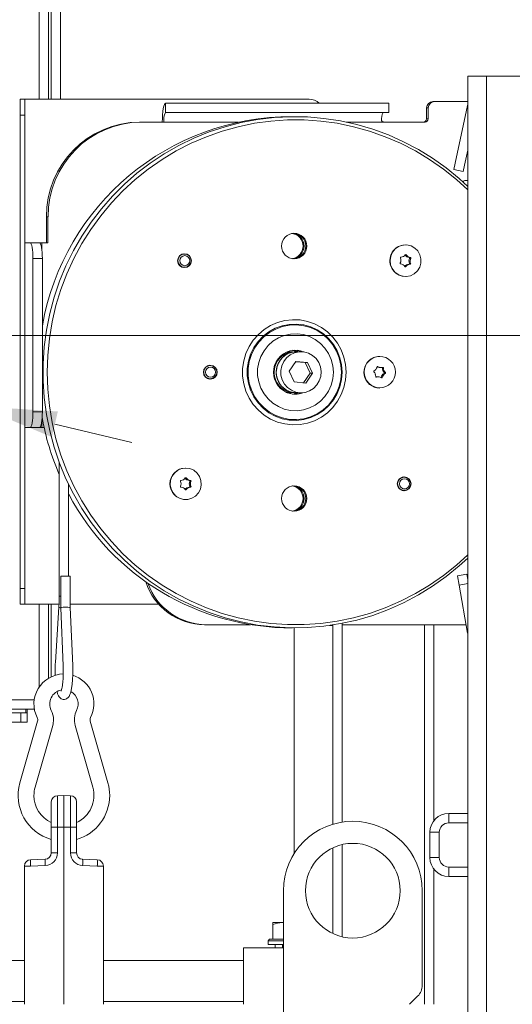
# Model space of a CAD drawing. Extents: x -3916 to -875, y -1106 to 1668.
# Drawn here: x -1434 to -1278, y 1199 to 1511 of the extents above; entities that cross this region are included whole.
import ezdxf

# ---------------------------------------------------------------- set-up
doc = ezdxf.new("R2010")
doc.units = 0
doc.header["$LTSCALE"] = 5
doc.styles.add('Brunner 2014', font='arial.ttf', dxfattribs={"height": 35})
doc.dimstyles.new('Brunner 2014', dxfattribs={"dimscale": 5, "dimtxt": 35, "dimasz": 5, "dimexe": 3.175, "dimexo": 0, "dimgap": 0.762, "dimtad": 1, "dimdec": 0, "dimrnd": 1e-08, "dimtxsty": 'Brunner 2014', "dimcen": 0.09, "dimdle": 10, "dimclrd": 7, "dimclre": 7, "dimclrt": 7, "dimadec": 1, "dimazin": 2, "dimtfac": 0.666667, "dimtdec": 0, "dimtmove": 0, "dimatfit": 3, "dimldrblk": 'Filled-1', "dimfxl": 1, "dimtolj": 1, "dimlwd": 5, "dimlwe": 5, "dimarcsym": 0})

# ---------------------------------------------------------------- blocks, each defined once
blk = doc.blocks.new('*D102')
at = {"color": 7, "linetype": 'Continuous', "lineweight": 5}
for p, q in [((-2120.34, 1547.16), (-1664.16, 1439.81)), ((-1447.09, 1388.73), (-1639.83, 1434.08)), ((-1422.76, 1383), (-1398.42, 1377.28))]:
    blk.add_line(p, q, dxfattribs=at)
at = {"color": 7, "lineweight": 5}
for points in [[(-1663.21, 1443.87), (-1665.12, 1435.75), (-1639.83, 1434.08)], [(-1421.8, 1387.06), (-1423.71, 1378.95), (-1447.09, 1388.73)]]:
    blk.add_solid(points, dxfattribs=at)
at = {"layer": 'Defpoints', "color": 0, "lineweight": 5}
for p in [(-1639.83, 1434.08), (-1447.09, 1388.73)]:
    blk.add_point(p, dxfattribs=at)
at = {"color": 7, "lineweight": 5, "insert": (-1899.23, 1518.4), "char_height": 35, "attachment_point": 5, "rotation": 346.7582, "style": 'Brunner 2014'}
blk.add_mtext('\\A1;%%C200 / %%C180 / %%C160', dxfattribs=at)
blk = doc.blocks.new('Filled-1')
at = {"color": 0}
for p, q in [((0, 0), (-1, 0.167)), ((-1, 0.167), (-1, -0.167)), ((-1, 0), (0, 0)), ((-1, -0.167), (0, 0))]:
    blk.add_line(p, q, dxfattribs=at)
at = {"color": 0, "flags": 128}
blk.add_lwpolyline([(-1, -0.167), (0, 0), (-1, 0.167), (-1, -0.167)], dxfattribs=at)
at = {"color": 0}
blk.add_solid([(-1, -0.167), (0, 0), (-1, 0.167), (-1, -0.167)], dxfattribs=at)
blk = doc.blocks.new('*D103')
at = {"color": 7, "linetype": 'Continuous', "lineweight": 5}
for p, q in [((-1543.46, 1411.17), (-955.75, 1411.17)), ((-971.63, 704.1), (-971.63, 1386.17)), ((-1134.96, 679.1), (-955.75, 679.1))]:
    blk.add_line(p, q, dxfattribs=at)
at = {"color": 7, "lineweight": 5}
for points in [[(-975.79, 1386.17), (-967.46, 1386.17), (-971.63, 1411.17)], [(-975.79, 704.1), (-967.46, 704.1), (-971.63, 679.1)]]:
    blk.add_solid(points, dxfattribs=at)
at = {"layer": 'Defpoints', "color": 0, "lineweight": 5}
for p in [(-1543.46, 1411.17), (-971.63, 1411.17), (-1134.96, 679.1)]:
    blk.add_point(p, dxfattribs=at)
at = {"color": 7, "lineweight": 5, "insert": (-993.32, 1139.04), "char_height": 35, "attachment_point": 5, "rotation": 90, "style": 'Brunner 2014'}
blk.add_mtext('\\A1;732', dxfattribs=at)

msp = doc.modelspace()

# ---------------------------------------------------------------- linework, layer by layer
at = {"color": 7, "linetype": 'Continuous', "lineweight": 5}
for p, q in [((-1427.71, 1525.61), (-1427.71, 1486)), ((-1424.75, 1525.61), (-1424.75, 1486)), ((-1423.96, 1521.34), (-1423.96, 1486)), ((-1420.96, 1521.34), (-1420.96, 1486)), ((-1291.96, 1493.3), (-1291.96, 676.5)), ((-1285.96, 1493.3), (-1291.96, 1493.3)), ((-1285.96, 1493.3), (-1285.96, 676.5)), ((-1215.46, 1493.3), (-1285.96, 1493.3)), ((-1433.78, 1486), (-1432.28, 1486)), ((-1433.78, 1481), (-1433.78, 1486)), ((-1432.28, 1486), (-1432.28, 1481)), ((-1428.98, 1486), (-1432.28, 1486)), ((-1428.98, 1486), (-1342.2, 1486)), ((-1302.51, 1485.3), (-1303.03, 1485.3)), ((-1302.51, 1485.3), (-1291.96, 1485.3)), ((-1387.67, 1481.8), (-1387.67, 1484.8)), ((-1387.67, 1484.8), (-1385.93, 1484.8)), ((-1380.14, 1484.8), (-1385.93, 1484.8)), ((-1380.14, 1484.8), (-1321.05, 1484.8)), ((-1316.92, 1484.8), (-1321.05, 1484.8)), ((-1316.92, 1481.8), (-1316.92, 1484.8)), ((-1304.48, 1483.3), (-1305, 1483.3)), ((-1305, 1479.8), (-1305, 1483.3)), ((-1304.48, 1479.8), (-1304.48, 1483.3)), ((-1295.91, 1465.71), (-1292.02, 1483.99)), ((-1292.02, 1483.99), (-1291.96, 1483.97)), ((-1292.02, 1483.99), (-1291.96, 1483.97)), ((-1432.28, 1481), (-1433.78, 1481)), ((-1433.78, 1331), (-1433.78, 1481)), ((-1432.28, 1331), (-1432.28, 1481)), ((-1387.67, 1481.8), (-1385.93, 1481.8)), ((-1385.93, 1481.8), (-1380.14, 1481.8)), ((-1380.14, 1481.8), (-1321.05, 1481.8)), ((-1321.05, 1481.8), (-1316.92, 1481.8)), ((-1304.48, 1479.8), (-1305, 1479.8)), ((-1395.38, 1478.8), (-1395.9, 1478.8)), ((-1395.38, 1478.8), (-1388.19, 1478.8)), ((-1364.54, 1478.8), (-1388.19, 1478.8)), ((-1318.27, 1478.8), (-1330.46, 1478.8)), ((-1318.27, 1478.8), (-1305.47, 1478.8)), ((-1292.98, 1465.09), (-1291.96, 1469.87)), ((-1292.98, 1465.09), (-1291.96, 1469.87)), ((-1295.91, 1465.71), (-1296.33, 1463.75)), ((-1296.33, 1463.75), (-1293.39, 1463.13)), ((-1293.39, 1463.13), (-1292.98, 1465.09)), ((-1293.39, 1463.13), (-1292.98, 1465.09)), ((-1291.96, 1460.3), (-1292.67, 1460.3)), ((-1291.96, 1460.3), (-1292.67, 1460.3)), ((-1424.93, 1448.8), (-1425.45, 1448.8)), ((-1425.45, 1440.5), (-1425.45, 1448.8)), ((-1424.93, 1440.5), (-1424.93, 1448.8)), ((-1430.55, 1440.5), (-1432.28, 1440.5)), ((-1427.59, 1440.5), (-1430.55, 1440.5)), ((-1427.59, 1440.5), (-1426.89, 1440.5)), ((-1426.89, 1440.5), (-1424.93, 1440.5)), ((-1426.89, 1440.5), (-1426.89, 1438.48)), ((-1311.66, 1439.85), (-1311.71, 1439.85)), ((-1426.72, 1435.5), (-1429.68, 1435.5)), ((-1429.68, 1387), (-1429.68, 1435.5)), ((-1426.72, 1387), (-1426.72, 1435.5)), ((-1381.69, 1436.95), (-1382.35, 1436.95)), ((-1381.3, 1436.91), (-1381.88, 1437.04)), ((-1311.76, 1436.68), (-1311.42, 1436.68)), ((-1311.25, 1436.11), (-1310.87, 1436.11)), ((-1310.51, 1435.84), (-1310.13, 1435.84)), ((-1310.36, 1435.55), (-1309.98, 1435.55)), ((-1382.35, 1432.75), (-1381.69, 1432.75)), ((-1381.88, 1432.65), (-1381.3, 1432.78)), ((-1311.89, 1433), (-1311.57, 1433)), ((-1311.36, 1433.52), (-1310.98, 1433.52)), ((-1310.6, 1433.72), (-1310.22, 1433.72)), ((-1310.57, 1434.78), (-1310.18, 1434.78)), ((-1310.43, 1434), (-1310.04, 1434)), ((-1311.71, 1429.85), (-1311.66, 1429.85)), ((-1349.54, 1405.41), (-1349.61, 1405.77)), ((-1348.78, 1406), (-1349.12, 1405.99)), ((-1348.12, 1406), (-1348.78, 1406)), ((-1346.21, 1406), (-1346.87, 1406)), ((-1344.81, 1406), (-1346.19, 1406)), ((-1319.86, 1404.5), (-1319.91, 1404.5)), ((-1373.49, 1401.6), (-1374.13, 1401.6)), ((-1373.04, 1401.55), (-1373.65, 1401.69)), ((-1352.78, 1402.47), (-1352.58, 1402.43)), ((-1346.37, 1402.9), (-1348.49, 1399.82)), ((-1343.44, 1402.57), (-1346.41, 1402.83)), ((-1342.69, 1402.57), (-1346.37, 1402.9)), ((-1343.44, 1402.57), (-1342.69, 1402.57)), ((-1341.88, 1399.17), (-1343.44, 1402.57)), ((-1341.12, 1399.17), (-1342.69, 1402.57)), ((-1320.61, 1401.26), (-1320.39, 1401.26)), ((-1348.49, 1399.82), (-1346.93, 1396.42)), ((-1343.95, 1396.16), (-1341.88, 1399.17)), ((-1343.24, 1396.09), (-1341.12, 1399.17)), ((-1341.88, 1399.17), (-1341.12, 1399.17)), ((-1320.96, 1397.94), (-1320.84, 1397.94)), ((-1320.3, 1398.03), (-1320.68, 1398.03)), ((-1320.04, 1400.98), (-1319.66, 1400.98)), ((-1319.8, 1400.97), (-1319.42, 1400.97)), ((-1319.08, 1398.58), (-1318.69, 1398.58)), ((-1319, 1400.85), (-1318.62, 1400.85)), ((-1318.88, 1400.06), (-1318.49, 1400.06)), ((-1318.47, 1399.08), (-1318.08, 1399.08)), ((-1318.42, 1399.41), (-1318.04, 1399.41)), ((-1374.13, 1397.4), (-1373.49, 1397.4)), ((-1373.65, 1397.3), (-1373.04, 1397.45)), ((-1352.93, 1397.4), (-1353.12, 1397.4)), ((-1346.93, 1396.42), (-1343.24, 1396.09)), ((-1319.41, 1397.85), (-1319.02, 1397.85)), ((-1350.5, 1393.77), (-1350.4, 1394.07)), ((-1349.12, 1393.01), (-1348.78, 1393)), ((-1348.78, 1393), (-1348.12, 1393)), ((-1346.87, 1393), (-1346.21, 1393)), ((-1346.19, 1393), (-1344.81, 1393)), ((-1345.31, 1393), (-1345.2, 1392.74)), ((-1319.91, 1394.5), (-1319.86, 1394.5)), ((-1426.72, 1387), (-1429.68, 1387)), ((-1426.89, 1384.01), (-1426.89, 1382)), ((-1432.28, 1382), (-1430.55, 1382)), ((-1427.59, 1382), (-1430.55, 1382)), ((-1426.89, 1382), (-1427.59, 1382)), ((-1426.17, 1382), (-1426.89, 1382)), ((-1421.38, 1370.99), (-1421.38, 1328.52)), ((-1381.29, 1369.15), (-1381.34, 1369.15)), ((-1418.38, 1334.88), (-1418.38, 1363.92)), ((-1381.45, 1365.99), (-1381.12, 1365.99)), ((-1380.93, 1365.45), (-1380.55, 1365.45)), ((-1380.19, 1364.15), (-1379.81, 1364.15)), ((-1380.18, 1365.21), (-1379.8, 1365.21)), ((-1380.02, 1364.92), (-1379.63, 1364.92)), ((-1312.06, 1366.25), (-1312.72, 1366.25)), ((-1311.67, 1366.21), (-1312.25, 1366.34)), ((-1381.45, 1362.31), (-1381.12, 1362.31)), ((-1380.93, 1362.85), (-1380.55, 1362.85)), ((-1380.18, 1363.08), (-1379.8, 1363.08)), ((-1380.02, 1363.37), (-1379.63, 1363.37)), ((-1312.72, 1362.05), (-1312.06, 1362.05)), ((-1312.25, 1361.95), (-1311.67, 1362.08)), ((-1381.34, 1359.15), (-1381.29, 1359.15)), ((-1295.21, 1334.97), (-1292.25, 1335.5)), ((-1291.96, 1333.83), (-1292.25, 1335.5)), ((-1291.96, 1333.83), (-1292.25, 1335.5)), ((-1420.86, 1334.88), (-1420.86, 1324.85)), ((-1420.86, 1334.88), (-1419.1, 1334.88)), ((-1419.1, 1334.88), (-1417.86, 1334.88)), ((-1417.86, 1324.91), (-1417.86, 1334.88)), ((-1294.69, 1332.02), (-1295.21, 1334.97)), ((-1294.69, 1332.02), (-1291.96, 1332.5)), ((-1433.78, 1331), (-1432.28, 1331)), ((-1433.78, 1326), (-1433.78, 1331)), ((-1432.28, 1331), (-1432.28, 1326)), ((-1292, 1316.82), (-1294.69, 1332.02)), ((-1420.86, 1328.52), (-1421.38, 1328.52)), ((-1432.28, 1326), (-1433.78, 1326)), ((-1432.28, 1326), (-1428.98, 1326)), ((-1421.44, 1326), (-1428.98, 1326)), ((-1427.71, 1326), (-1427.71, 1299.77)), ((-1424.75, 1326), (-1424.75, 1302.54)), ((-1423.96, 1326), (-1423.96, 1302.96)), ((-1421.48, 1325.19), (-1422.6, 1307.49)), ((-1420.86, 1324.85), (-1420.11, 1306.47)), ((-1389.85, 1326), (-1417.86, 1326)), ((-1417.11, 1306.6), (-1417.86, 1324.91)), ((-1331.72, 1256.94), (-1331.72, 1319.94)), ((-1374.8, 1319.5), (-1375.32, 1319.5)), ((-1360.78, 1319.5), (-1374.8, 1319.5)), ((-1346.96, 1318.5), (-1346.96, 1246.95)), ((-1335.74, 1319.27), (-1335.18, 1319.26)), ((-1335.18, 1319.26), (-1334.72, 1319.27)), ((-1334.72, 1319.26), (-1334.92, 1319.26)), ((-1334.72, 1319.42), (-1334.72, 1256.26)), ((-1292.48, 1319.5), (-1331.72, 1319.5)), ((-1305.67, 1319.5), (-1305.67, 1199.2)), ((-1302.67, 1257.42), (-1302.67, 1319.5)), ((-1292, 1316.82), (-1291.96, 1316.83)), ((-1292, 1316.82), (-1291.96, 1316.83)), ((-1292, 1316.82), (-1291.96, 1316.83)), ((-1429.3, 1295.65), (-1657.96, 1295.65)), ((-1429.23, 1292.7), (-1657.96, 1292.7)), ((-1431.96, 1292.7), (-1431.96, 1291.61)), ((-1431.52, 1291.61), (-1431.52, 1292.7)), ((-1433.52, 1291.61), (-1653.4, 1291.61)), ((-1428.24, 1288.97), (-1433.83, 1269.36)), ((-1433.52, 1288.61), (-1433.52, 1291.61)), ((-1433.52, 1291.61), (-1431.52, 1291.61)), ((-1431.52, 1291.61), (-1431.52, 1288.61)), ((-1405.94, 1269.36), (-1411.53, 1288.97)), ((-1433.52, 1288.61), (-1653.4, 1288.61)), ((-1431.52, 1288.61), (-1433.52, 1288.61)), ((-1429.02, 1267.99), (-1423.43, 1287.6)), ((-1416.33, 1287.6), (-1410.74, 1267.99)), ((-1421.95, 1265.31), (-1419.88, 1265.38)), ((-1421.95, 1265.31), (-1421.95, 1255.38)), ((-1419.88, 1265.38), (-1419.88, 1255.38)), ((-1419.88, 1265.38), (-1417.81, 1265.31)), ((-1417.81, 1255.38), (-1417.81, 1265.31)), ((-1423.88, 1255.38), (-1423.88, 1263.31)), ((-1415.88, 1263.31), (-1415.88, 1255.38)), ((-1297.96, 1259.7), (-1297.96, 1256.7)), ((-1291.96, 1259.7), (-1297.96, 1259.7)), ((-1297.96, 1259.7), (-1297.96, 1256.7)), ((-1291.96, 1259.7), (-1297.96, 1259.7)), ((-1421.95, 1255.38), (-1423.88, 1255.38)), ((-1423.88, 1247.17), (-1423.88, 1255.38)), ((-1421.95, 1255.38), (-1421.95, 1247.17)), ((-1419.88, 1255.38), (-1421.95, 1255.38)), ((-1419.88, 1199.2), (-1419.88, 1255.38)), ((-1417.81, 1255.38), (-1419.88, 1255.38)), ((-1417.81, 1247.17), (-1417.81, 1255.38)), ((-1415.88, 1255.38), (-1417.81, 1255.38)), ((-1415.88, 1255.38), (-1415.88, 1247.17)), ((-1291.96, 1256.7), (-1297.96, 1256.7)), ((-1291.96, 1256.7), (-1297.96, 1256.7)), ((-1300.96, 1253.7), (-1303.96, 1253.7)), ((-1303.96, 1253.7), (-1303.96, 1245.7)), ((-1300.96, 1253.7), (-1303.96, 1253.7)), ((-1303.96, 1253.7), (-1303.96, 1245.7)), ((-1300.96, 1253.7), (-1300.96, 1245.7)), ((-1300.96, 1253.7), (-1300.96, 1245.7)), ((-1334.72, 1248.78), (-1334.72, 1221.61)), ((-1331.72, 1220.58), (-1331.72, 1249.82)), ((-1430.45, 1245.01), (-1425.81, 1245.17)), ((-1421.95, 1247.17), (-1423.88, 1247.17)), ((-1415.88, 1247.17), (-1417.81, 1247.17)), ((-1413.95, 1245.17), (-1409.31, 1245.01)), ((-1303.96, 1245.7), (-1300.96, 1245.7)), ((-1303.96, 1245.7), (-1300.96, 1245.7)), ((-1432.38, 1243.01), (-1430.45, 1243.01)), ((-1432.38, 1199.2), (-1432.38, 1243.01)), ((-1425.81, 1243.18), (-1430.45, 1243.01)), ((-1409.31, 1243.01), (-1413.95, 1243.18)), ((-1407.38, 1243.01), (-1409.31, 1243.01)), ((-1407.38, 1243.01), (-1407.38, 1199.2)), ((-1302.67, 1199.2), (-1302.67, 1241.97)), ((-1297.96, 1242.7), (-1297.96, 1239.7)), ((-1297.96, 1242.7), (-1291.96, 1242.7)), ((-1297.96, 1242.7), (-1297.96, 1239.7)), ((-1297.96, 1242.7), (-1291.96, 1242.7)), ((-1297.96, 1239.7), (-1291.96, 1239.7)), ((-1297.96, 1239.7), (-1291.96, 1239.7)), ((-1350.36, 1235.2), (-1350.36, 1195.2)), ((-1306.36, 1205.27), (-1306.36, 1235.2)), ((-1353.71, 1225.1), (-1350.46, 1225.1)), ((-1353.71, 1225.1), (-1350.46, 1225.1)), ((-1353.71, 1219.8), (-1353.71, 1224.52)), ((-1353.71, 1219.8), (-1353.71, 1224.52)), ((-1353.71, 1219.8), (-1353.71, 1224.52)), ((-1353.71, 1219.8), (-1353.71, 1224.52)), ((-1362.96, 1210.11), (-1362.96, 1217.11)), ((-1362.96, 1217.11), (-1350.36, 1217.11)), ((-1354.71, 1219.8), (-1355.21, 1219.3)), ((-1355.21, 1219.3), (-1355.21, 1218.2)), ((-1350.36, 1219.3), (-1355.21, 1219.3)), ((-1354.99, 1218.2), (-1355.21, 1218.2)), ((-1350.36, 1218.2), (-1354.99, 1218.2)), ((-1354.71, 1219.8), (-1350.36, 1219.8)), ((-1353.71, 1219.8), (-1353.7, 1219.8)), ((-1352.96, 1217.11), (-1352.96, 1218.2)), ((-1350.61, 1218.2), (-1350.61, 1217.11)), ((-1432.38, 1213.11), (-1617.96, 1213.11)), ((-1362.96, 1213.11), (-1407.38, 1213.11)), ((-1362.96, 1199.2), (-1362.96, 1210.11)), ((-1310.36, 1199.2), (-1307.82, 1201.73)), ((-1617.96, 1200.11), (-1432.38, 1200.11)), ((-1407.38, 1200.11), (-1362.96, 1200.11))]:
    msp.add_line(p, q, dxfattribs=at)
at = {"color": 7, "linetype": 'Continuous', "lineweight": 5, "flags": 128}
for points in [[(-1388.71, 1478.8), (-1388.69, 1479.97), (-1388.63, 1481.09), (-1388.54, 1482.13), (-1388.41, 1483.04), (-1388.25, 1483.78), (-1388.07, 1484.34), (-1387.87, 1484.68), (-1387.67, 1484.8)], [(-1291.96, 1458.4), (-1294.66, 1460.87), (-1298.77, 1464.23), (-1303.09, 1467.31), (-1307.59, 1470.09), (-1312.27, 1472.56), (-1317.1, 1474.71), (-1322.06, 1476.53), (-1327.13, 1478.02), (-1332.29, 1479.16), (-1337.5, 1479.95), (-1342.76, 1480.4), (-1348.03, 1480.48), (-1353.3, 1480.22), (-1358.54, 1479.6), (-1363.73, 1478.63), (-1368.84, 1477.32), (-1373.86, 1475.66), (-1378.76, 1473.67), (-1383.52, 1471.36), (-1388.11, 1468.73), (-1392.53, 1465.8), (-1396.74, 1462.59), (-1400.74, 1459.09), (-1404.5, 1455.33), (-1408.01, 1451.33), (-1411.25, 1447.11), (-1414.21, 1442.67), (-1416.87, 1438.05), (-1419.23, 1433.26), (-1421.26, 1428.32), (-1422.98, 1423.25), (-1424.36, 1418.08), (-1425.4, 1412.83), (-1426.09, 1407.52), (-1426.44, 1402.17), (-1426.44, 1396.82), (-1426.09, 1391.47), (-1425.4, 1386.16), (-1424.36, 1380.91), (-1422.98, 1375.74), (-1421.26, 1370.68), (-1419.23, 1365.74), (-1416.87, 1360.94), (-1414.21, 1356.32), (-1411.25, 1351.89), (-1408.01, 1347.66), (-1404.5, 1343.66), (-1400.74, 1339.9), (-1396.74, 1336.41), (-1392.53, 1333.19), (-1388.11, 1330.26), (-1383.52, 1327.63), (-1378.76, 1325.32), (-1373.86, 1323.33), (-1368.84, 1321.68), (-1363.73, 1320.36), (-1358.54, 1319.39), (-1353.3, 1318.77), (-1348.03, 1318.51), (-1342.76, 1318.6), (-1337.5, 1319.04), (-1332.29, 1319.83), (-1327.13, 1320.97), (-1322.06, 1322.46), (-1317.1, 1324.28), (-1312.27, 1326.43), (-1307.59, 1328.91), (-1303.09, 1331.69), (-1298.77, 1334.76), (-1294.66, 1338.12), (-1291.96, 1340.59)], [(-1291.96, 1457.31), (-1295.55, 1460.59), (-1299.68, 1463.9), (-1304.02, 1466.93), (-1308.55, 1469.65), (-1313.25, 1472.06), (-1318.1, 1474.15), (-1323.07, 1475.9), (-1328.15, 1477.32), (-1333.31, 1478.38), (-1338.53, 1479.09), (-1343.78, 1479.45), (-1349.05, 1479.45), (-1354.3, 1479.09), (-1359.52, 1478.38), (-1364.68, 1477.32), (-1369.76, 1475.9), (-1374.73, 1474.15), (-1379.58, 1472.06), (-1384.28, 1469.65), (-1388.81, 1466.93), (-1393.15, 1463.9), (-1397.28, 1460.59), (-1401.18, 1457), (-1404.84, 1453.16), (-1408.24, 1449.08), (-1411.37, 1444.77), (-1414.2, 1440.27), (-1416.73, 1435.58), (-1418.95, 1430.73), (-1420.84, 1425.74), (-1422.4, 1420.63), (-1423.62, 1415.43), (-1424.5, 1410.16), (-1425.02, 1404.84), (-1425.2, 1399.5), (-1425.02, 1394.15), (-1424.5, 1388.83), (-1423.62, 1383.56), (-1422.4, 1378.36), (-1420.84, 1373.25), (-1418.95, 1368.26), (-1416.73, 1363.42), (-1414.2, 1358.73), (-1411.37, 1354.22), (-1408.24, 1349.92), (-1404.84, 1345.83), (-1401.18, 1341.99), (-1397.28, 1338.4), (-1393.15, 1335.09), (-1388.81, 1332.06), (-1384.28, 1329.34), (-1379.58, 1326.93), (-1374.73, 1324.84), (-1369.76, 1323.09), (-1364.68, 1321.68), (-1359.52, 1320.61), (-1354.3, 1319.9), (-1349.05, 1319.54), (-1343.78, 1319.54), (-1338.53, 1319.9), (-1333.31, 1320.61), (-1328.15, 1321.68), (-1323.07, 1323.09), (-1318.1, 1324.84), (-1313.25, 1326.93), (-1308.55, 1329.34), (-1304.02, 1332.06), (-1299.68, 1335.09), (-1295.55, 1338.4), (-1291.96, 1341.68)], [(-1430.55, 1440.5), (-1430.38, 1440.4), (-1430.21, 1440.12), (-1430.06, 1439.65), (-1429.93, 1439.03), (-1429.82, 1438.27), (-1429.74, 1437.41), (-1429.69, 1436.47), (-1429.68, 1435.5)], [(-1426.72, 1435.5), (-1426.74, 1436.47), (-1426.79, 1437.41), (-1426.87, 1438.27), (-1426.98, 1439.03), (-1427.11, 1439.65), (-1427.26, 1440.12), (-1427.42, 1440.4), (-1427.59, 1440.5)], [(-1315.82, 1437.53), (-1314.95, 1438.57), (-1313.84, 1439.33), (-1312.57, 1439.76), (-1311.23, 1439.83), (-1309.92, 1439.52), (-1308.74, 1438.87), (-1307.78, 1437.93), (-1307.11, 1436.75), (-1306.77, 1435.43), (-1306.8, 1434.07), (-1307.18, 1432.76), (-1307.9, 1431.62), (-1308.9, 1430.71), (-1310.1, 1430.1), (-1311.42, 1429.85), (-1312.76, 1429.97), (-1314.01, 1430.45), (-1315.09, 1431.26), (-1315.92, 1432.33), (-1316.43, 1433.59), (-1316.58, 1434.94), (-1316.37, 1436.29), (-1315.82, 1437.53)], [(-1330.46, 1399.5), (-1330.64, 1401.92), (-1331.16, 1404.3), (-1332.02, 1406.58), (-1333.19, 1408.7), (-1334.66, 1410.63), (-1336.38, 1412.32), (-1338.33, 1413.73), (-1340.47, 1414.85), (-1342.74, 1415.63), (-1345.09, 1416.07), (-1347.49, 1416.16), (-1349.87, 1415.9), (-1352.19, 1415.28), (-1354.4, 1414.33), (-1356.45, 1413.06), (-1358.29, 1411.5), (-1359.89, 1409.69), (-1361.21, 1407.66), (-1362.23, 1405.45), (-1362.92, 1403.12), (-1363.27, 1400.71), (-1363.27, 1398.28), (-1362.92, 1395.87), (-1362.23, 1393.54), (-1361.21, 1391.33), (-1359.89, 1389.3), (-1358.29, 1387.49), (-1356.45, 1385.93), (-1354.4, 1384.66), (-1352.19, 1383.71), (-1349.87, 1383.1), (-1347.49, 1382.83), (-1345.09, 1382.92), (-1342.74, 1383.36), (-1340.47, 1384.15), (-1338.33, 1385.26), (-1336.38, 1386.68), (-1334.66, 1388.37), (-1333.19, 1390.29), (-1332.02, 1392.42), (-1331.16, 1394.69), (-1330.64, 1397.07), (-1330.46, 1399.5)], [(-1331.76, 1399.5), (-1331.93, 1401.83), (-1332.46, 1404.1), (-1333.32, 1406.27), (-1334.49, 1408.28), (-1335.96, 1410.08), (-1337.67, 1411.64), (-1339.61, 1412.91), (-1341.71, 1413.86), (-1343.93, 1414.48), (-1346.21, 1414.75), (-1348.51, 1414.66), (-1350.77, 1414.21), (-1352.94, 1413.42), (-1354.96, 1412.31), (-1356.79, 1410.89), (-1358.39, 1409.21), (-1359.71, 1407.3), (-1360.73, 1405.2), (-1361.42, 1402.97), (-1361.78, 1400.66), (-1361.78, 1398.33), (-1361.42, 1396.02), (-1360.73, 1393.79), (-1359.71, 1391.7), (-1358.39, 1389.78), (-1356.79, 1388.1), (-1354.96, 1386.68), (-1352.94, 1385.57), (-1350.77, 1384.78), (-1348.51, 1384.33), (-1346.21, 1384.24), (-1343.93, 1384.51), (-1341.71, 1385.13), (-1339.61, 1386.09), (-1337.67, 1387.36), (-1335.96, 1388.91), (-1334.49, 1390.71), (-1333.32, 1392.72), (-1332.46, 1394.89), (-1331.93, 1397.17), (-1331.76, 1399.5)], [(-1331.95, 1399.5), (-1332.13, 1401.79), (-1332.64, 1404.03), (-1333.49, 1406.16), (-1334.65, 1408.14), (-1336.09, 1409.91), (-1337.78, 1411.44), (-1339.68, 1412.69), (-1341.75, 1413.63), (-1343.93, 1414.24), (-1346.18, 1414.51), (-1348.44, 1414.42), (-1350.67, 1413.98), (-1352.8, 1413.2), (-1354.79, 1412.1), (-1356.59, 1410.71), (-1358.16, 1409.05), (-1359.46, 1407.17), (-1360.47, 1405.11), (-1361.15, 1402.92), (-1361.5, 1400.65), (-1361.5, 1398.35), (-1361.15, 1396.07), (-1360.47, 1393.88), (-1359.46, 1391.82), (-1358.16, 1389.94), (-1356.59, 1388.28), (-1354.79, 1386.89), (-1352.8, 1385.79), (-1350.67, 1385.01), (-1348.44, 1384.57), (-1346.18, 1384.49), (-1343.93, 1384.75), (-1341.75, 1385.36), (-1339.68, 1386.3), (-1337.78, 1387.55), (-1336.09, 1389.08), (-1334.65, 1390.85), (-1333.49, 1392.83), (-1332.64, 1394.96), (-1332.13, 1397.2), (-1331.95, 1399.5)], [(-1334.53, 1399.5), (-1334.71, 1401.56), (-1335.22, 1403.56), (-1336.06, 1405.44), (-1337.2, 1407.16), (-1338.61, 1408.65), (-1340.25, 1409.88), (-1342.07, 1410.81), (-1344.01, 1411.42), (-1346.03, 1411.68), (-1348.07, 1411.59), (-1350.06, 1411.15), (-1351.95, 1410.38), (-1353.68, 1409.3), (-1355.21, 1407.93), (-1356.49, 1406.32), (-1357.48, 1404.52), (-1358.16, 1402.57), (-1358.51, 1400.53), (-1358.51, 1398.46), (-1358.16, 1396.42), (-1357.48, 1394.47), (-1356.49, 1392.67), (-1355.21, 1391.06), (-1353.68, 1389.69), (-1351.95, 1388.61), (-1350.06, 1387.84), (-1348.07, 1387.4), (-1346.03, 1387.31), (-1344.01, 1387.58), (-1342.07, 1388.18), (-1340.25, 1389.11), (-1338.61, 1390.34), (-1337.2, 1391.84), (-1336.06, 1393.55), (-1335.22, 1395.43), (-1334.71, 1397.44), (-1334.53, 1399.5)], [(-1351.18, 1400.06), (-1350.88, 1401.54), (-1350.25, 1402.91), (-1349.33, 1404.09), (-1348.17, 1405.03), (-1346.82, 1405.67), (-1345.36, 1405.97), (-1343.88, 1405.93), (-1342.44, 1405.54), (-1341.13, 1404.82), (-1340.02, 1403.82), (-1339.17, 1402.58), (-1338.62, 1401.18), (-1338.41, 1399.69), (-1338.54, 1398.18), (-1339, 1396.75), (-1339.78, 1395.46), (-1340.84, 1394.4), (-1342.1, 1393.61), (-1343.51, 1393.13), (-1344.99, 1393), (-1346.46, 1393.22), (-1347.84, 1393.77), (-1349.06, 1394.64), (-1350.05, 1395.77), (-1350.75, 1397.1), (-1351.14, 1398.55), (-1351.18, 1400.06)], [(-1348, 1405.9), (-1348.69, 1405.87), (-1349.6, 1405.71)], [(-1349.4, 1405.86), (-1348.95, 1405.94), (-1347.5, 1405.96)], [(-1347.5, 1406.43), (-1346.92, 1406.32), (-1345.87, 1405.99)], [(-1347.32, 1406.45), (-1346.57, 1406.32), (-1345.43, 1405.95)], [(-1344.28, 1405.97), (-1345.36, 1406.32), (-1346.72, 1406.49)], [(-1321.77, 1404.12), (-1320.47, 1404.46), (-1319.91, 1404.5)], [(-1319.43, 1397.8), (-1319.42, 1397.81), (-1319.41, 1397.85)], [(-1349.82, 1393.34), (-1349.04, 1393.17), (-1348, 1393.1)], [(-1347.5, 1393.03), (-1348.04, 1393), (-1349.4, 1393.13)], [(-1345.87, 1393.01), (-1346.92, 1392.67), (-1347.5, 1392.56)], [(-1345.55, 1393), (-1346.57, 1392.67), (-1347.32, 1392.54)], [(-1346.72, 1392.5), (-1345.36, 1392.67), (-1344.28, 1393.02)], [(-1429.68, 1387), (-1429.69, 1386.02), (-1429.74, 1385.08), (-1429.82, 1384.22), (-1429.93, 1383.46), (-1430.06, 1382.84), (-1430.21, 1382.38), (-1430.38, 1382.09), (-1430.55, 1382)], [(-1427.59, 1382), (-1427.42, 1382.09), (-1427.26, 1382.38), (-1427.11, 1382.84), (-1426.98, 1383.46), (-1426.87, 1384.22), (-1426.79, 1385.08), (-1426.74, 1386.02), (-1426.72, 1387)], [(-1381.29, 1369.15), (-1379.96, 1368.96), (-1378.73, 1368.42), (-1377.69, 1367.56), (-1376.91, 1366.45), (-1376.46, 1365.16), (-1376.37, 1363.8), (-1376.65, 1362.47), (-1377.26, 1361.26), (-1378.18, 1360.27), (-1379.32, 1359.56), (-1380.62, 1359.19), (-1381.96, 1359.19), (-1383.25, 1359.56), (-1384.39, 1360.27), (-1385.31, 1361.26), (-1385.93, 1362.47), (-1386.2, 1363.8), (-1386.11, 1365.16), (-1385.66, 1366.45), (-1384.88, 1367.56), (-1383.84, 1368.42), (-1382.61, 1368.96), (-1381.29, 1369.15)], [(-1420.85, 1324.73), (-1420.86, 1324.73), (-1421.26, 1324.9), (-1421.46, 1325.1), (-1421.48, 1325.19)]]:
    msp.add_lwpolyline(points, dxfattribs=at)
at = {"color": 7, "linetype": 'Continuous', "lineweight": 5}
for centre, radius in [((-1346.93, 1439.48), 4.02), ((-1381.68, 1434.85), 2.19), ((-1381.7, 1434.87), 2.08), ((-1381.61, 1434.86), 1.59), ((-1319.81, 1399.55), 4.96), ((-1373.5, 1399.49), 2.19), ((-1373.51, 1399.52), 2.08), ((-1373.42, 1399.51), 1.59), ((-1312.1, 1364.14), 2.19), ((-1312.08, 1364.17), 2.08), ((-1311.99, 1364.16), 1.59), ((-1346.93, 1359.48), 4.02), ((-1328.36, 1235.2), 15)]:
    msp.add_circle(centre, radius, dxfattribs=at)
for centre, radius, start, end in [((-1342.2, 1481.11), 4.88, 48.9572, 89.9336), ((-1303.02, 1483.31), 1.98, 90.4419, 180.4352), ((-1302.5, 1483.31), 1.98, 90.4419, 180.4352), ((-1294.96, 1484.61), 3, 348, 0), ((-1294.96, 1484.61), 3, 348, 0), ((-1347.8, 1400.37), 80.12, 89.7814, 170.0593), ((-1383.48, 1479.52), 4.77, 151.5184, 188.7795), ((-1315.47, 1479.82), 3.82, 148.851, 187.9278), ((-1306, 1479.79), 0.992, 270.4419, 0.4352), ((-1305.48, 1479.79), 0.992, 270.4419, 0.4352), ((-1395.67, 1449.02), 29.77, 90.4419, 180.4352), ((-1395.15, 1449.02), 29.77, 90.4419, 180.4352), ((-1292.66, 1459.31), 0.983, 90.188, 148.0087), ((-1348.16, 1439.5), 4.04, 279.4397, 80.5603), ((-1347.79, 1439.52), 4.01, 359.5889, 83.2681), ((-1347.81, 1439.5), 4.04, 276.9177, 83.0823), ((-1347.27, 1439.53), 4, 359.5169, 87.1033), ((-1347.8, 1439.47), 4.01, 276.7897, 0.3533), ((-1347.27, 1439.46), 4, 272.8967, 0.4831), ((-1311.7, 1434.94), 4.91, 90.1369, 148.1832), ((-1311.65, 1434.85), 5, 147.5673, 269.272), ((-1313.09, 1435.77), 0.2, 92.6767, 203.2679), ((-1314.96, 1434.99), 1.82, 357.5996, 22.8243), ((-1313.17, 1437.72), 1.75, 272.0439, 297.9707), ((-1313.18, 1437.75), 1.78, 297.9775, 323.6214), ((-1310.28, 1437.61), 1.79, 212.9249, 237.1425), ((-1311.59, 1436.58), 0.195, 31.2899, 143.7887), ((-1309.9, 1437.61), 1.79, 211.5593, 237.1402), ((-1310.3, 1437.59), 1.76, 237.1424, 263.0291), ((-1309.92, 1437.59), 1.76, 237.1424, 263.0291), ((-1308.75, 1434.71), 1.82, 152.3816, 177.6383), ((-1310.54, 1435.65), 0.2, 332.0196, 82.4169), ((-1308.36, 1434.71), 1.82, 152.3816, 177.6383), ((-1310.15, 1435.65), 0.2, 332.0196, 82.4169), ((-1313.16, 1434.05), 0.2, 152.0196, 262.4169), ((-1314.96, 1434.98), 1.82, 332.3816, 357.6383), ((-1313.4, 1432.11), 1.76, 57.1447, 83.0291), ((-1313.42, 1432.08), 1.79, 31.5593, 57.1424), ((-1310.53, 1431.95), 1.78, 117.9741, 141.5987), ((-1311.73, 1433.12), 0.195, 211.2899, 323.7887), ((-1310.14, 1431.94), 1.78, 117.9775, 143.6214), ((-1310.54, 1431.97), 1.75, 92.0439, 117.9707), ((-1310.15, 1431.97), 1.75, 92.0439, 117.9707), ((-1310.61, 1433.92), 0.2, 272.6767, 23.2679), ((-1308.75, 1434.71), 1.82, 177.5996, 202.8243), ((-1310.23, 1433.92), 0.2, 272.6767, 23.2679), ((-1308.36, 1434.71), 1.82, 177.5996, 202.8243), ((-1346.52, 1399.5), 6.97, 66.9604, 293.0396), ((-1346.84, 1399.58), 6.42, 90.2729, 165.1711), ((-1346.16, 1399.57), 6.43, 90.2899, 175.5845), ((-1346.18, 1399.58), 6.42, 90.2729, 165.1711), ((-1346.81, 1399.47), 6.48, 164.3429, 269.4099), ((-1346.15, 1399.47), 6.48, 164.3429, 269.4099), ((-1319.84, 1399.5), 5.01, 112.7069, 269.2045), ((-1322.47, 1401.51), 1.81, 322.6971, 348.032), ((-1320.5, 1401.1), 0.196, 56.4922, 168.6078), ((-1319.8, 1402.72), 1.75, 240.3331, 262.1094), ((-1319.42, 1402.72), 1.76, 236.2234, 262.1042), ((-1319.42, 1402.71), 1.75, 262.1238, 288.0917), ((-1318.82, 1400.86), 0.198, 356.0697, 107.5615), ((-1346.15, 1399.45), 6.45, 174.558, 269.5688), ((-1321.54, 1399.73), 0.202, 117.4176, 227.2974), ((-1322.89, 1398.26), 1.8, 21.8942, 47.3445), ((-1322.44, 1401.49), 1.78, 297.0545, 322.7151), ((-1322.92, 1398.25), 1.82, 356.7001, 21.9252), ((-1320.9, 1398.13), 0.198, 176.0697, 287.5615), ((-1320.68, 1396.28), 1.75, 90.0017, 101.7877), ((-1320.3, 1396.28), 1.75, 82.1238, 108.0917), ((-1320.3, 1396.27), 1.76, 56.2234, 82.1042), ((-1319.8, 1402.71), 1.75, 262.1193, 269.9997), ((-1317.63, 1397.48), 1.81, 142.6971, 168.032), ((-1317.66, 1397.5), 1.78, 117.0545, 142.7151), ((-1319.21, 1400.86), 0.202, 356.6181, 44.2346), ((-1317.25, 1397.48), 1.81, 142.6971, 168.032), ((-1317.18, 1400.75), 1.82, 176.7001, 201.923), ((-1317.21, 1400.74), 1.8, 201.892, 227.3445), ((-1317.27, 1397.5), 1.78, 117.0545, 142.7151), ((-1316.8, 1400.75), 1.82, 176.7001, 201.923), ((-1316.82, 1400.74), 1.8, 201.892, 227.3445), ((-1318.56, 1399.26), 0.202, 297.4176, 47.2974), ((-1318.18, 1399.26), 0.202, 297.4176, 47.2974), ((-1319.21, 1397.89), 0.196, 236.4922, 348.6078), ((-1346.11, 1399.44), 81.93, 190.0529, 203.267), ((-1381.28, 1364.15), 5, 90.6227, 269.3773), ((-1382.76, 1365.01), 0.2, 95.1324, 205.6243), ((-1384.59, 1364.15), 1.82, 359.9828, 25.2201), ((-1384.59, 1364.15), 1.82, 334.7799, 0.0216), ((-1382.91, 1366.96), 1.75, 274.5078, 300.4167), ((-1382.93, 1366.98), 1.78, 300.4213, 326.0327), ((-1380.03, 1366.98), 1.78, 215.6718, 239.5861), ((-1381.29, 1365.88), 0.195, 33.7482, 146.2518), ((-1379.64, 1366.98), 1.78, 213.9673, 239.5832), ((-1380.05, 1366.96), 1.75, 239.5878, 265.4923), ((-1379.66, 1366.96), 1.75, 239.5878, 265.4923), ((-1378.37, 1364.15), 1.82, 154.7799, 180.0194), ((-1378.37, 1364.15), 1.82, 179.9806, 205.2201), ((-1380.2, 1365.01), 0.2, 334.3757, 84.8676), ((-1377.99, 1364.15), 1.82, 154.7799, 180.0194), ((-1377.99, 1364.15), 1.82, 179.9806, 205.2201), ((-1379.82, 1365.01), 0.2, 334.3757, 84.8676), ((-1348.02, 1398.12), 79.62, 207.9163, 270.3789), ((-1382.76, 1363.28), 0.2, 154.3757, 264.8676), ((-1382.91, 1361.33), 1.75, 59.5878, 85.4923), ((-1382.93, 1361.31), 1.78, 33.9673, 59.5832), ((-1380.03, 1361.31), 1.78, 120.4184, 144.3282), ((-1381.29, 1362.41), 0.195, 213.7482, 326.2518), ((-1379.64, 1361.31), 1.78, 120.4213, 146.0327), ((-1380.05, 1361.33), 1.75, 94.5078, 120.4167), ((-1379.66, 1361.33), 1.75, 94.5078, 120.4167), ((-1380.2, 1363.28), 0.2, 275.1324, 25.6243), ((-1379.82, 1363.28), 0.2, 275.1324, 25.6243), ((-1348.16, 1359.5), 4.04, 279.4397, 80.5603), ((-1347.79, 1359.52), 4.01, 359.5889, 83.268), ((-1347.81, 1359.5), 4.04, 276.9177, 83.0823), ((-1347.27, 1359.53), 4, 359.5169, 87.1028), ((-1347.8, 1359.47), 4.01, 276.7898, 0.3533), ((-1347.27, 1359.46), 4, 272.8972, 0.4831), ((-1375.22, 1339.23), 19.74, 198.0715, 269.7162), ((-1374.7, 1339.23), 19.73, 199.5381, 269.7234), ((-1294.96, 1316.3), 3, 0, 10), ((-1294.96, 1316.3), 3, 0, 10), ((-1294.96, 1316.3), 3, 0, 10), ((-1419.88, 1294.38), 9.5, 91.3641, 207.0357), ((-1419.88, 1294.38), 9.5, 332.9643, 72.8165), ((-1419.88, 1294.38), 4.5, 100.4351, 207.0357), ((-1419.88, 1294.38), 4.5, 332.9643, 60.5408), ((-1429.68, 1289.38), 6.5, 0, 27.0357), ((-1410.08, 1289.38), 6.5, 152.9643, 195.9053), ((-1429.68, 1289.38), 1.5, 344.0947, 27.0357), ((-1429.68, 1289.38), 6.5, 344.0947, 0), ((-1410.08, 1289.38), 1.5, 152.9643, 180), ((-1410.08, 1289.38), 1.5, 180, 195.9053), ((-1419.88, 1265.38), 14.5, 164.0947, 253.9866), ((-1419.88, 1265.38), 9.5, 164.0947, 180), ((-1419.88, 1265.38), 9.5, 294.9011, 15.9053), ((-1419.88, 1265.38), 14.5, 0, 15.9053), ((-1419.88, 1265.38), 9.5, 180, 245.0989), ((-1421.88, 1263.31), 2, 92, 180), ((-1417.88, 1263.31), 2, 0, 88), ((-1419.88, 1265.38), 14.5, 286.0134, 0), ((-1297.96, 1253.7), 6, 90, 180), ((-1328.36, 1235.2), 22, 0, 180), ((-1297.96, 1253.7), 3, 90, 180), ((-1430.38, 1243.01), 2, 92, 180), ((-1416.11, 1244.01), 14.37, 176.0129, 183.9871), ((-1411.47, 1244.18), 14.37, 176.0129, 183.9871), ((-1425.95, 1247.17), 4, 272, 0), ((-1425.88, 1247.17), 2, 272, 0), ((-1413.81, 1247.17), 4, 180, 268), ((-1413.88, 1247.17), 2, 180, 268), ((-1428.29, 1244.18), 14.37, 356.0129, 3.9871), ((-1423.65, 1244.01), 14.37, 356.0129, 3.9871), ((-1409.38, 1243.01), 2, 0, 88), ((-1297.96, 1245.7), 6, 180, 270), ((-1297.96, 1245.7), 3, 180, 270), ((-1311.36, 1205.27), 5, 315, 0)]:
    msp.add_arc(centre, radius, start, end, dxfattribs=at)
msp.add_ellipse((-1419.36, 1324.88), major_axis=(1.5, 0.03), ratio=0.113628, start_param=0.002307, end_param=3.1439, dxfattribs=at)
for points, knots in [([(-1318.27, 1478.8), (-1318.49, 1478.81), (-1318.81, 1478.84), (-1319.12, 1479.03), (-1319.23, 1479.17), (-1319.24, 1479.26), (-1319.25, 1479.3)], [0, 0, 0, 0, 0.548698, 0.793243, 0.900949, 1, 1, 1, 1]), ([(-1421.38, 1328.52), (-1421.38, 1328.22), (-1421.39, 1327.34), (-1421.42, 1326.22), (-1421.47, 1325.43), (-1421.48, 1325.19)], [0, 0, 0, 0, 0.267064, 0.776316, 1, 1, 1, 1]), ([(-1422.6, 1307.49), (-1422.62, 1307.22), (-1422.66, 1306.45), (-1422.69, 1305.11), (-1422.69, 1303.98), (-1422.66, 1303.43), (-1422.66, 1303.38)], [0, 0, 0, 0, 0.200465, 0.583571, 0.966219, 1, 1, 1, 1]), ([(-1422.06, 1298.23), (-1422.05, 1298.2), (-1421.96, 1297.77), (-1421.77, 1297.28), (-1421.44, 1296.67), (-1421.03, 1296.22), (-1420.45, 1295.87), (-1419.72, 1295.78), (-1419.05, 1295.99), (-1418.56, 1296.37), (-1418.22, 1296.83), (-1417.93, 1297.44), (-1417.67, 1298.27), (-1417.44, 1299.43), (-1417.26, 1300.77), (-1417.14, 1302.27), (-1417.08, 1303.85), (-1417.07, 1305.31), (-1417.1, 1306.22), (-1417.11, 1306.6)], [0, 0, 0, 0, 0.00656, 0.093493, 0.145766, 0.189873, 0.233089, 0.276527, 0.320683, 0.360908, 0.404522, 0.460113, 0.543648, 0.62269, 0.705617, 0.785687, 0.86463, 0.943155, 1, 1, 1, 1]), ([(-1420.11, 1306.47), (-1420.1, 1306.22), (-1420.08, 1305.48), (-1420.07, 1304.22), (-1420.12, 1302.76), (-1420.22, 1301.39), (-1420.36, 1300.2), (-1420.53, 1299.28), (-1420.68, 1298.69), (-1420.8, 1298.41), (-1420.79, 1298.42), (-1420.79, 1298.42)], [0, 0, 0, 0, 0.07158, 0.20821, 0.345109, 0.481471, 0.616472, 0.74873, 0.859936, 0.954563, 1, 1, 1, 1]), ([(-1353.71, 1224.52), (-1353.71, 1224.59), (-1353.71, 1224.93), (-1353.71, 1225.02), (-1353.71, 1225.1)], [0, 0, 0, 0, 0.2158943, 1, 1, 1, 1]), ([(-1353.71, 1225.1), (-1353.71, 1225.09), (-1353.71, 1225.06), (-1353.71, 1224.75), (-1353.71, 1224.52)], [0, 0, 0, 0, 0.235696, 1, 1, 1, 1]), ([(-1350.46, 1225.1), (-1350.54, 1225.1), (-1351.63, 1225.09), (-1352.71, 1224.79), (-1353.71, 1224.52)], [0, 0, 0, 0, 0.070215, 1, 1, 1, 1]), ([(-1353.71, 1224.52), (-1353.71, 1224.59), (-1353.71, 1224.93), (-1353.71, 1225.02), (-1353.71, 1225.1)], [0, 0, 0, 0, 0.2158943, 1, 1, 1, 1]), ([(-1353.71, 1225.1), (-1353.71, 1225.09), (-1353.71, 1225.06), (-1353.71, 1224.75), (-1353.71, 1224.52)], [0, 0, 0, 0, 0.2356956, 1, 1, 1, 1])]:
    msp.add_open_spline(points, degree=3, knots=knots, dxfattribs=at)

# ---------------------------------------------------------------- dimensions: what is measured, and where the dimension line sits
at = {"color": 7, "lineweight": 5}
dim = msp.add_diameter_dim_2p(p1=(-1447.09, 1388.73), p2=(-1639.83, 1434.08), text='%%C200 / %%C180 / %%C160', dimstyle='Brunner 2014', dxfattribs=at)
dim.commit()
dim.dimension.update_dxf_attribs({"geometry": '*D102', "text_midpoint": (-1899.23, 1518.4)})
dim = msp.add_linear_dim(base=(-971.63, 1411.17), p1=(-1134.96, 679.1), p2=(-1543.46, 1411.17), angle=90, dimstyle='Brunner 2014', dxfattribs=at)
dim.commit()
dim.dimension.update_dxf_attribs({"geometry": '*D103', "text_midpoint": (-971.63, 1139.04), "dimtype": 160})

doc.saveas('drawing.dxf')
